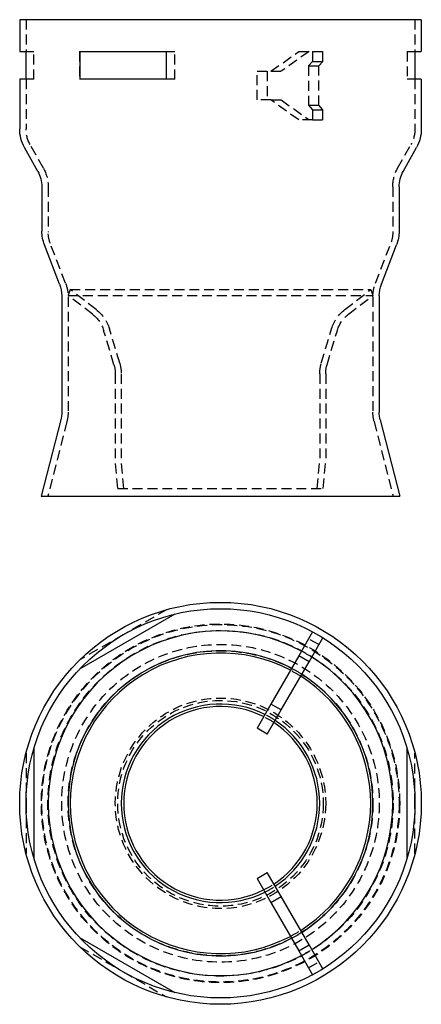
# Model space of a CAD drawing. Extents: x -51 to 51, y -128 to 120.
import ezdxf

# ---------------------------------------------------------------- set-up
doc = ezdxf.new("R2010")
doc.units = 0
doc.header["$LTSCALE"] = 10
doc.linetypes.add('VERDECKT', pattern=[0.375, 0.25, -0.125])
doc.layers.get('0').update_dxf_attribs({"linetype": 'CONTINUOUS'})

# ---------------------------------------------------------------- blocks, each defined once
blk = doc.blocks.new('A$C25100151')
at = {"color": 3, "linetype": 'CONTINUOUS', "extrusion": (2e-16, 1, -2e-16)}
for p, q in [((50.6, 120), (-50.6, 120)), ((-50.6, 120), (-50.6, 112)), ((50.6, 120), (50.6, 112)), ((-50.6, 112), (-49, 112)), ((-49, 105), (-49, 112)), ((-35.43, 112), (-35.43, 105)), ((-35.43, 112), (-13.57, 112)), ((-13.57, 105), (-13.57, 112)), ((49, 112), (49, 105)), ((49, 112), (50.6, 112)), ((-49, 105), (-50.6, 105)), ((-50.6, 105), (-50.6, 92.5)), ((-13.57, 105), (-35.43, 105)), ((50.6, 105), (49, 105)), ((50.6, 105), (50.6, 92.5)), ((-46.02, 81.82), (-49.38, 87.81)), ((46.02, 81.82), (49.38, 87.81)), ((-45, 77.91), (-45, 66.78)), ((45, 77.91), (45, 66.78)), ((-40.53, 53.39), (-44.36, 63.34)), ((40.53, 53.39), (44.36, 63.34)), ((-40, 50.51), (-40, 21.2)), ((40, 50.51), (40, 21.2)), ((-40.25, 19.23), (-45.15, 0)), ((40.25, 19.23), (45.15, 0)), ((-45.15, 0), (45.15, 0))]:
    blk.add_line(p, q, dxfattribs=at)
at = {"color": 1, "linetype": 'VERDECKT', "extrusion": (2e-16, 1, -2e-16)}
for p, q in [((-49, 120), (-49, 112)), ((49, 120), (49, 112)), ((-49, 112), (-47, 112)), ((-47, 105), (-47, 112)), ((-35.5, 112), (-35.5, 105)), ((-35.5, 112), (-35.43, 112)), ((-13.57, 112), (-11.5, 112)), ((-11.5, 105), (-11.5, 112)), ((12.7, 107), (19.7, 112)), ((22.3, 112), (15.3, 107)), ((19.7, 112), (23.2, 112)), ((23.2, 112), (25.8, 112)), ((23.2, 112), (23.2, 109.5)), ((25.8, 109.5), (25.8, 112)), ((47, 112), (47, 105)), ((47, 112), (49, 112)), ((23.2, 109.5), (22.2, 108.35)), ((23.2, 109.5), (25.8, 109.5)), ((24.8, 108.35), (25.8, 109.5)), ((9.2, 107), (12.7, 107)), ((9.2, 99.8), (9.2, 107)), ((11.8, 107), (11.8, 99.8)), ((12.7, 107), (15.3, 107)), ((22.2, 108.35), (24.8, 108.35)), ((22.2, 108.35), (22.2, 98.45)), ((24.8, 98.45), (24.8, 108.35)), ((-47, 105), (-49, 105)), ((-49, 105), (-49, 92.5)), ((-35.43, 105), (-35.5, 105)), ((-11.5, 105), (-13.57, 105)), ((49, 105), (47, 105)), ((49, 105), (49, 92.5)), ((12.7, 99.8), (9.2, 99.8)), ((12.7, 99.8), (15.3, 99.8)), ((19.7, 94.8), (12.7, 99.8)), ((15.3, 99.8), (22.3, 94.8)), ((22.2, 98.45), (24.8, 98.45)), ((22.2, 98.45), (23.2, 97.3)), ((23.2, 97.3), (25.8, 97.3)), ((23.2, 97.3), (23.2, 94.8)), ((25.8, 97.3), (24.8, 98.45)), ((25.8, 94.8), (25.8, 97.3)), ((23.2, 94.8), (19.7, 94.8)), ((23.2, 94.8), (25.8, 94.8)), ((-44.62, 82.6), (-47.98, 88.6)), ((44.62, 82.6), (47.98, 88.6)), ((-43.4, 77.91), (-43.4, 66.5)), ((43.4, 77.91), (43.4, 66.5)), ((-39.04, 53.68), (-42.87, 63.63)), ((39.04, 53.68), (42.87, 63.63)), ((-37.84, 52.05), (-38.41, 50.59)), ((-38.41, 50.59), (38.41, 50.59)), ((-32.23, 45.84), (-38.41, 50.59)), ((-38.4, 50.24), (-38.4, 21.2)), ((-37.84, 52.05), (37.84, 52.05)), ((-31.33, 47.04), (-37.84, 52.05)), ((31.33, 47.04), (37.84, 52.05)), ((32.23, 45.84), (38.41, 50.59)), ((37.84, 52.05), (38.41, 50.59)), ((38.4, 50.24), (38.4, 21.2)), ((-25.4, 33.56), (-27.99, 42.19)), ((25.4, 33.56), (27.99, 42.19)), ((-26.84, 33.12), (-29.44, 41.79)), ((26.84, 33.12), (29.44, 41.79)), ((-26.5, 30.83), (-26.5, 9)), ((-25, 30.83), (-25, 9.07)), ((25, 30.83), (25, 9.07)), ((26.5, 30.83), (26.5, 9)), ((-38.7, 18.83), (-43.5, 0)), ((38.7, 18.83), (43.5, 0)), ((-25.89, 2), (-26.5, 9)), ((-24.38, 2), (-25, 9.07)), ((24.38, 2), (25, 9.07)), ((25.89, 2), (26.5, 9)), ((-25.89, 2), (25.89, 2))]:
    blk.add_line(p, q, dxfattribs=at)
at = {"color": 3, "linetype": 'CONTINUOUS', "extrusion": (0, -2e-16, -1)}
for centre, radius, start, end in [((41, 92.5), 9.6, 330.7512, 0), ((-41, 92.5), 9.6, 180, 209.2488), ((53, 77.91), 8, 150.7512, 180), ((-53, 77.91), 8, 360, 29.2488), ((35.4, 66.78), 9.6, 338.9625, 360), ((-35.4, 66.78), 9.6, 180, 201.0375), ((48, 50.51), 8, 158.9625, 180), ((-48, 50.51), 8, 360, 21.0375), ((48, 21.2), 8, 180, 194.3056), ((-48, 21.2), 8, 345.6944, 0)]:
    blk.add_arc(centre, radius, start, end, dxfattribs=at)
at = {"color": 1, "linetype": 'VERDECKT', "extrusion": (0, -2e-16, -1)}
for centre, radius, start, end in [((41, 92.5), 8, 330.7512, 360), ((-41, 92.5), 8, 180, 209.2488), ((53, 77.91), 9.6, 150.7512, 180), ((-53, 77.91), 9.6, 0, 29.2488), ((35.4, 66.5), 8, 338.9625, 360), ((-35.4, 66.5), 8, 180, 201.0375), ((48, 50.24), 9.6, 158.9625, 180), ((-48, 50.24), 9.6, 0, 21.0375), ((37.1, 39.49), 8, 127.4847, 163.3008), ((37.19, 39.43), 9.6, 127.612, 163.3008), ((-37.19, 39.43), 9.6, 16.6992, 52.388), ((-37.1, 39.49), 8, 16.6992, 52.5153), ((34.5, 30.83), 8, 163.3008, 180), ((34.5, 30.83), 9.5, 163.3008, 180), ((-34.5, 30.83), 9.5, 360, 16.6992), ((-34.5, 30.83), 8, 360, 16.6992), ((48, 21.2), 9.6, 180, 194.3056), ((-48, 21.2), 9.6, 345.6944, 0)]:
    blk.add_arc(centre, radius, start, end, dxfattribs=at)
blk = doc.blocks.new('A$C28074413')
at = {"color": 3, "linetype": 'CONTINUOUS'}
for p, q in [((-11.5, 47.63), (-35.5, 33.77)), ((23.19, 43.17), (19.7, 37.12)), ((22.3, 35.62), (25.79, 41.67)), ((19.7, 37.12), (12.7, 25)), ((15.3, 23.5), (22.3, 35.62)), ((22.3, 35.62), (19.7, 37.12)), ((12.7, 25), (9.2, 18.94)), ((15.3, 23.5), (12.7, 25)), ((11.8, 17.44), (15.3, 23.5)), ((11.8, 17.44), (9.2, 18.94)), ((-47, 13.86), (-47, -13.86)), ((47, -13.86), (47, 13.86)), ((9.2, -18.94), (11.8, -17.44)), ((9.2, -18.94), (12.7, -25)), ((15.3, -23.5), (11.8, -17.44)), ((12.7, -25), (15.3, -23.5)), ((22.3, -35.62), (15.3, -23.5)), ((12.7, -25), (19.7, -37.12)), ((-35.5, -33.77), (-11.5, -47.63)), ((19.7, -37.12), (22.3, -35.62)), ((19.7, -37.12), (23.19, -43.17)), ((25.79, -41.67), (22.3, -35.62))]:
    blk.add_line(p, q, dxfattribs=at)
at = {"color": 1, "linetype": 'VERDECKT'}
for p, q in [((-13.57, 48.75), (-24.5, 42.44)), ((-24.5, 42.44), (-35.43, 36.12)), ((23.2, 43.19), (23.19, 43.17)), ((25.8, 41.69), (23.2, 43.19)), ((24.8, 39.95), (22.2, 41.45)), ((25.79, 41.67), (25.8, 41.69)), ((-49, 12.62), (-49, 0)), ((49, 0), (49, 12.62)), ((-49, 0), (-49, -12.62)), ((49, -12.62), (49, 0)), ((-35.43, -36.12), (-24.5, -42.44)), ((22.2, -41.45), (24.8, -39.95)), ((23.2, -43.19), (25.8, -41.69)), ((25.8, -41.69), (25.79, -41.67)), ((-24.5, -42.44), (-13.57, -48.75)), ((23.19, -43.17), (23.2, -43.19))]:
    blk.add_line(p, q, dxfattribs=at)
at = {"color": 3, "linetype": 'CONTINUOUS'}
for radius in [50.6, 49]:
    blk.add_circle((0, 0), radius, dxfattribs=at)
at = {"color": 1, "linetype": 'VERDECKT'}
for radius in [45.15, 45, 43.5, 40, 38.4, 26.5, 25.89]:
    blk.add_circle((0, 0), radius, dxfattribs=at)
at = {"color": 3, "linetype": 'CONTINUOUS'}
for radius, start, end in [(43.4, 61.9807, 180), (38.41, 62.2383, 180), (37.84, 62.2721, 180), (43.4, 301.9807, 58.0193), (38.41, 302.2383, 57.7617), (37.84, 302.2721, 57.7279), (25, 63.4398, 180), (24.38, 63.5271, 180), (24.38, 303.5271, 56.4729), (25, 303.4398, 56.5602), (43.4, 180, 298.0193), (38.41, 180, 297.7617), (37.84, 180, 297.7279), (25, 180, 296.5602), (24.38, 180, 296.4729)]:
    blk.add_arc((0, 0), radius, start, end, dxfattribs=at)
at = {"color": 1, "linetype": 'VERDECKT'}
for radius, start, end in [(43.4, 58.0193, 61.9807), (37.84, 57.7279, 62.2721), (38.41, 57.7617, 62.2383), (25, 56.5602, 63.4398), (24.38, 56.4729, 63.5271), (24.38, 296.4729, 303.5271), (25, 296.5602, 303.4398), (37.84, 297.7279, 302.2721), (38.41, 297.7617, 302.2383), (43.4, 298.0193, 301.9807)]:
    blk.add_arc((0, 0), radius, start, end, dxfattribs=at)

msp = doc.modelspace()

# ---------------------------------------------------------------- block references
for name, p in [('A$C25100151', (0, 0, 120)), ('A$C28074413', (0, -77.29, 120))]:
    msp.add_blockref(name, p)

doc.saveas('drawing.dxf')
